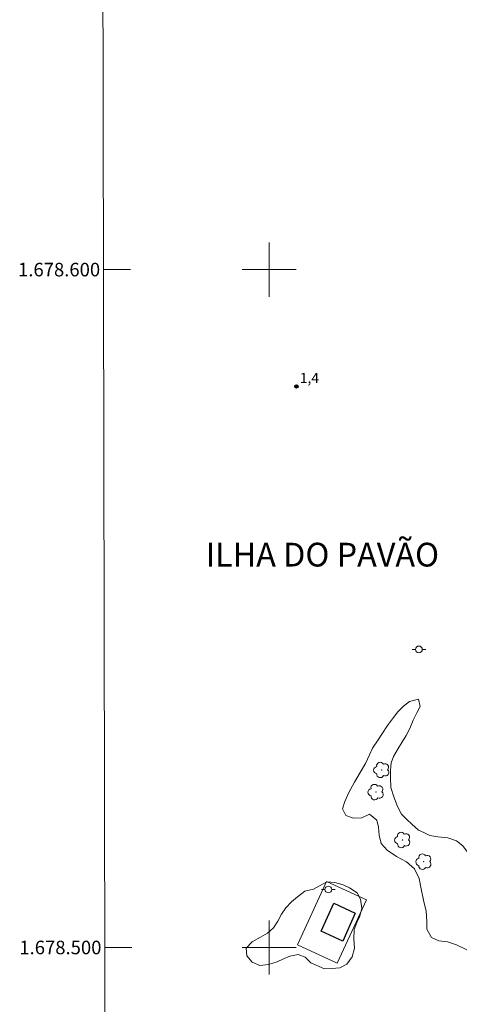
# Model space of a CAD drawing. Units: metres. Extents: x 278759 to 279275, y 1678215 to 1678780.
# Drawn here: x 278763 to 278828, y 1678492 to 1678637 of the extents above; entities that cross this region are included whole.
import ezdxf
from ezdxf.enums import TextEntityAlignment as Align

# ---------------------------------------------------------------- set-up
doc = ezdxf.new("R2010")
doc.units = ezdxf.units.M
doc.header["$MEASUREMENT"] = 0
for name, color, linetype, lineweight in [('Articulacao', 7, 'Continuous', 18), ('Coordenadas', 7, 'Continuous', 9), ('Edificacoes', 7, 'Continuous', 30), ('Malha_Coordenadas', 7, 'Continuous', 15), ('Muro_Grade', 8, 'Continuous', 20), ('Poste', 7, 'Continuous', 9)]:
    doc.layers.add(name, color=color, linetype=linetype, lineweight=lineweight)
for name, color, linetype, lineweight, true_color in [('Arvores_Isoladas', 7, 'Continuous', 18, 0x00ff33), ('Pto_Cotado', 7, 'Continuous', 9, 0x783c14), ('Topon_Bairros', 7, 'Continuous', 9, 0x8080ff), ('Topon_Pto_Cotado', 7, 'Continuous', 9, 0x783c14), ('Vegetacao', 7, 'Orla8', 9, 0x00ff33)]:
    doc.layers.add(name, color=color, linetype=linetype, lineweight=lineweight, true_color=true_color)
doc.styles.add('Arial', font='arial.ttf', dxfattribs={"height": 1.5})
doc.styles.get("Standard").update_dxf_attribs({"font": 'arial.ttf'})
doc.linetypes.add('Orla8', pattern='A,6,-0.5,["V",Standard,S=1,R=0,X=-0.5,Y=-1],-0.5,6,-0.5,["V",Standard,S=1,R=0,X=-0.5,Y=-1],-0.5', length=14)

# ---------------------------------------------------------------- blocks, each defined once
blk = doc.blocks.new('Cotas')
at = {"layer": 'Pto_Cotado'}
blk.add_hatch(color=256, dxfattribs=at).paths.add_polyline_path([(0, 0.24, 1), (0, -0.24, 1)])
at = {"layer": 'Pto_Cotado', "lineweight": -3}
blk.add_lwpolyline([(0, -0.24, -1), (0, 0.24, -1)], format="xyb", close=True, dxfattribs=at)
blk = doc.blocks.new('Poste')
at = {"layer": 'Poste'}
for points in [[(-0.5, 0), (-1, 0)], [(0.5, 0), (1, 0)]]:
    blk.add_lwpolyline(points, dxfattribs=at)
blk.add_lwpolyline([(0, 0.5, 1), (0, -0.5, 1)], format="xyb", close=True, dxfattribs=at)
blk = doc.blocks.new('Arvore')
at = {"layer": 'Arvores_Isoladas'}
blk.add_lwpolyline([(-0.72, 0.49, 0.872324), (-0.72, -0.55, 0.862983), (0.28, -0.83, 0.900105), (0.89, 0.03, 0.863155), (0.26, 0.86, 0.882486)], format="xyb", close=True, dxfattribs=at)
blk.add_circle((0, 0), 0.0286, dxfattribs=at)

msp = doc.modelspace()

# ---------------------------------------------------------------- linework, layer by layer
at = {"layer": 'Articulacao', "flags": 128}
msp.add_lwpolyline([(278775.23, 1678774.3), (279257.61, 1678775.22), (279258.65, 1678220.96), (278776.29, 1678220.04), (278775.23, 1678774.3)], close=True, dxfattribs=at)
at = {"layer": 'Edificacoes', "flags": 128}
msp.add_lwpolyline([(278809.53, 1678506.54), (278812.7, 1678505.08), (278810.85, 1678500.93), (278807.66, 1678502.39)], close=True, dxfattribs=at)
at = {"layer": 'Malha_Coordenadas', "flags": 128}
for points in [[(278800, 1678604), (278800, 1678596)], [(278775.56, 1678600), (278779.56, 1678600)], [(278804, 1678600), (278796, 1678600)], [(278800, 1678504), (278800, 1678496)], [(278775.75, 1678500), (278779.75, 1678500)], [(278804, 1678500), (278796, 1678500)]]:
    msp.add_lwpolyline(points, dxfattribs=at)
at = {"layer": 'Muro_Grade', "flags": 128}
msp.add_lwpolyline([(278808.47, 1678509.71), (278814.34, 1678507.01), (278810.05, 1678497.68), (278804.17, 1678500.38)], close=True, dxfattribs=at)
at = {"layer": 'Vegetacao', "flags": 128}
for points in [[(278821.06, 1678518.2), (278820.32, 1678518.88), (278819.55, 1678519.65), (278818.96, 1678520.82), (278818.4, 1678522.21), (278817.97, 1678523.58), (278817.89, 1678525.02), (278817.9, 1678526.15), (278818.02, 1678527.25), (278818.36, 1678528.19), (278819.06, 1678529.37), (278819.58, 1678530.26), (278820.23, 1678531.28), (278820.74, 1678532.32), (278821.27, 1678533.53), (278821.8, 1678534.6), (278822.27, 1678535.56), (278822.02, 1678536.62), (278820.73, 1678536.31), (278819.83, 1678535.6), (278818.99, 1678534.74), (278818.34, 1678533.94), (278817.46, 1678532.73), (278816.64, 1678531.47), (278816.1, 1678530.61), (278815.27, 1678529.38), (278814.81, 1678528.4), (278814.23, 1678527.16), (278813.45, 1678525.82), (278812.57, 1678524.4), (278811.78, 1678522.88), (278811.19, 1678521.51), (278810.81, 1678520.44), (278811.32, 1678519.48), (278812.47, 1678519.06), (278813.67, 1678519.13), (278814.81, 1678519.65), (278815.87, 1678518.76), (278816.15, 1678517.77), (278816.24, 1678516.59), (278816.51, 1678515.36), (278817.41, 1678514.35), (278818.8, 1678513.44), (278820.28, 1678512.62), (278821.47, 1678511.58), (278822.13, 1678510.2), (278822.43, 1678508.66), (278822.78, 1678507), (278823.15, 1678505.37), (278823.25, 1678503.82), (278823.27, 1678502.7), (278823.95, 1678501.47), (278825.02, 1678501), (278826.34, 1678500.81), (278827.65, 1678500.41), (278828.99, 1678499.76), (278830.34, 1678499.04), (278831.65, 1678498.25), (278832.68, 1678497.3), (278833.42, 1678496.54), (278834.36, 1678495.98), (278835.33, 1678494.94), (278836.23, 1678493.99), (278837.35, 1678494.19), (278838.11, 1678495.36), (278838.47, 1678497.18), (278838.55, 1678498.32), (278838.6, 1678499.51), (278838.71, 1678500.74), (278838.88, 1678501.86), (278839.12, 1678502.93), (278839.4, 1678503.91), (278839.7, 1678504.88), (278840.08, 1678506.75), (278840.1, 1678508.48), (278839.51, 1678509.81), (278838.32, 1678510.56), (278836.85, 1678510.8), (278835.16, 1678510.95), (278833.48, 1678511.1), (278832.06, 1678511.41), (278830.87, 1678512), (278830, 1678512.95), (278829.28, 1678514.04), (278828.56, 1678514.98), (278827.65, 1678515.71), (278826.37, 1678516.16), (278824.9, 1678516.31), (278823.71, 1678516.5), (278822.81, 1678516.95), (278822.02, 1678517.29)], [(278809.25, 1678496.88), (278810.45, 1678497.02), (278811.47, 1678497.53), (278812.24, 1678498.62), (278812.6, 1678499.92), (278812.49, 1678501.25), (278812.55, 1678502.66), (278812.94, 1678503.69), (278813.37, 1678504.63), (278813.7, 1678505.79), (278813.49, 1678507.15), (278812.97, 1678508.04), (278811.87, 1678508.81), (278810.92, 1678509.23), (278809.67, 1678509.58), (278808.53, 1678509.69), (278807.41, 1678509.09), (278806.54, 1678508.59), (278805.26, 1678508.33), (278804.18, 1678507.47), (278803.28, 1678506.71), (278802.48, 1678505.84), (278801.81, 1678504.9), (278801.27, 1678503.89), (278800.65, 1678502.9), (278799.74, 1678502.11), (278798.74, 1678501.53), (278797.5, 1678500.85), (278796.63, 1678499.92), (278796.69, 1678498.75), (278797.5, 1678497.82), (278798.6, 1678497.36), (278799.89, 1678497.47), (278801.18, 1678497.89), (278802.1, 1678498.31), (278803.03, 1678498.72), (278804.28, 1678498.94), (278805.32, 1678498.59), (278806.16, 1678497.74), (278808.15, 1678496.87)]]:
    msp.add_lwpolyline(points, close=True, dxfattribs=at)

# ---------------------------------------------------------------- block references
at = {"layer": 'Arvores_Isoladas'}
for p in [(278816.59, 1678526.19), (278815.75, 1678522.92), (278819.68, 1678515.86), (278822.81, 1678512.65)]:
    msp.add_blockref('Arvore', p, dxfattribs=at)
at = {"layer": 'Poste'}
for p in [(278822.1, 1678543.97), (278808.73, 1678508.55)]:
    msp.add_blockref('Poste', p, dxfattribs=at)
at = {"layer": 'Pto_Cotado'}
msp.add_blockref('Cotas', (278804.02, 1678582.77, 1.44), dxfattribs=at)

# ---------------------------------------------------------------- texts
at = {"layer": 'Coordenadas', "style": 'Arial'}
for s, p in [('1.678.600', (278775.06, 1678600)), ('1.678.500', (278775.25, 1678500))]:
    msp.add_text(s, height=2, dxfattribs=at).set_placement(p, align=Align.MIDDLE_RIGHT)
at = {"layer": 'Topon_Bairros', "style": 'Arial'}
msp.add_text('ILHA DO PAVÃO', height=3.5, dxfattribs=at).set_placement((278790.62, 1678556.2))
at = {"layer": 'Topon_Pto_Cotado', "style": 'Arial'}
msp.add_text('1,4', height=1.5, dxfattribs=at).set_placement((278804.52, 1678583.26, 1.44))

doc.saveas('drawing.dxf')
